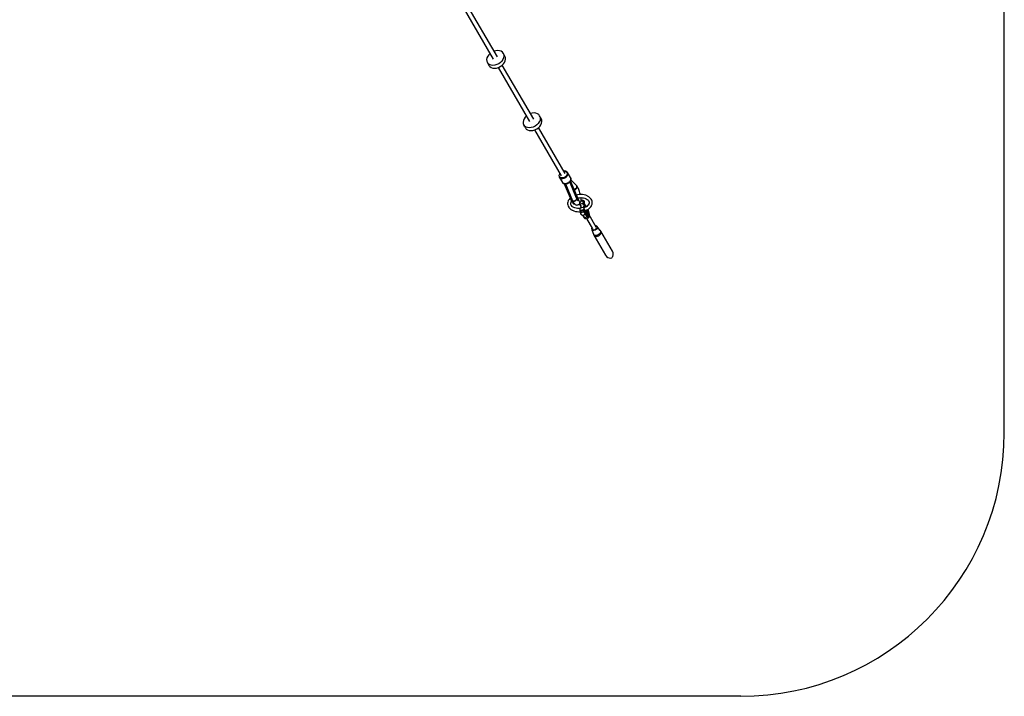
# Model space of a CAD drawing. Units: millimetres. Extents: x -833 to 19641, y -500 to 17707.
# Drawn here: x 7182 to 10917, y -500 to 2067 of the extents above; entities that cross this region are included whole.
import ezdxf

# ---------------------------------------------------------------- set-up
doc = ezdxf.new("R2010")
doc.units = ezdxf.units.MM
doc.layers.add('PV-1A74', color=7, linetype='Continuous')

# ---------------------------------------------------------------- blocks, each defined once
blk = doc.blocks.new('*U1')
at = {"layer": 'PV-1A74'}
for p, q in [((8908, 1136.6), (9027.4, 931.6)), ((9043, 940.7), (8923.6, 1145.7)), ((9003.6, 936), (9002.4, 929.8)), ((9003.6, 936), (9002.4, 929.8)), ((9006.4, 942.3), (9003.6, 936)), ((9006.4, 942.3), (9003.6, 936)), ((9010.6, 948.2), (9006.4, 942.3)), ((9010.6, 948.2), (9006.4, 942.3)), ((9015.1, 952.7), (9010.6, 948.2)), ((9015.1, 952.7), (9010.6, 948.2)), ((9036.8, 963.5), (9030.7, 961.8)), ((9036.8, 963.5), (9030.7, 961.8)), ((9044.1, 964.3), (9036.8, 963.5)), ((9044.1, 964.3), (9036.8, 963.5)), ((9050.9, 963.6), (9044.1, 964.3)), ((9050.9, 963.6), (9044.1, 964.3)), ((9056.9, 961.5), (9050.9, 963.6)), ((9056.9, 961.5), (9050.9, 963.6)), ((9061.9, 958.2), (9056.9, 961.5)), ((9061.9, 958.2), (9056.9, 961.5)), ((9065.5, 953.8), (9061.9, 958.2)), ((9065.5, 953.8), (9061.9, 958.2)), ((9066.8, 936.2), (9064.1, 930)), ((9066.8, 936.2), (9064.1, 930)), ((9065.5, 953.8), (9067.5, 948.4)), ((9071.7, 943), (9065.5, 953.8)), ((9065.5, 953.8), (9067.5, 948.4)), ((9071.7, 943), (9065.5, 953.8)), ((9068, 942.5), (9066.8, 936.2)), ((9068, 942.5), (9066.8, 936.2)), ((9067.5, 948.4), (9068, 942.5)), ((9067.5, 948.4), (9068, 942.5)), ((9073.8, 937.7), (9071.7, 943)), ((9073.8, 937.7), (9071.7, 943)), ((9074.2, 931.8), (9073.8, 937.7)), ((9074.2, 931.8), (9073.8, 937.7)), ((9002.4, 929.8), (9002.9, 923.8)), ((9002.4, 929.8), (9002.9, 923.8)), ((9002.9, 923.8), (9005, 918.5)), ((9002.9, 923.8), (9005, 918.5)), ((9005, 918.5), (9011.2, 907.8)), ((9008.6, 914.1), (9005, 918.5)), ((9005, 918.5), (9011.2, 907.8)), ((9008.6, 914.1), (9005, 918.5)), ((9013.5, 910.8), (9008.6, 914.1)), ((9013.5, 910.8), (9008.6, 914.1)), ((9011.2, 907.8), (9014.8, 903.4)), ((9011.2, 907.8), (9014.8, 903.4)), ((9019.5, 908.7), (9013.5, 910.8)), ((9019.5, 908.7), (9013.5, 910.8)), ((9014.8, 903.4), (9019.8, 900)), ((9014.8, 903.4), (9019.8, 900)), ((9026.3, 908), (9019.5, 908.7)), ((9026.3, 908), (9019.5, 908.7)), ((9019.8, 900), (9025.8, 898)), ((9019.8, 900), (9025.8, 898)), ((9025.8, 898), (9032.6, 897.3)), ((9025.8, 898), (9032.6, 897.3)), ((9033.6, 908.7), (9026.3, 908)), ((9033.6, 908.7), (9026.3, 908)), ((9032.6, 897.3), (9039.8, 898)), ((9032.6, 897.3), (9039.8, 898)), ((9040.9, 910.8), (9033.6, 908.7)), ((9040.9, 910.8), (9033.6, 908.7)), ((9039.8, 898), (9047.2, 900.1)), ((9039.8, 898), (9047.2, 900.1)), ((9048, 914.2), (9040.9, 910.8)), ((9048, 914.2), (9040.9, 910.8)), ((9046, 899.8), (9165.4, 694.8)), ((9047.2, 900.1), (9054.2, 903.5)), ((9047.2, 900.1), (9054.2, 903.5)), ((9054.4, 918.7), (9048, 914.2)), ((9054.4, 918.7), (9048, 914.2)), ((9054.2, 903.5), (9060.6, 908)), ((9054.2, 903.5), (9060.6, 908)), ((9059.8, 924), (9054.4, 918.7)), ((9059.8, 924), (9054.4, 918.7)), ((9064.1, 930), (9059.8, 924)), ((9064.1, 930), (9059.8, 924)), ((9060.6, 908), (9066.1, 913.3)), ((9060.6, 908), (9066.1, 913.3)), ((9181, 703.8), (9061.5, 908.8)), ((9066.1, 913.3), (9070.3, 919.3)), ((9066.1, 913.3), (9070.3, 919.3)), ((9070.3, 919.3), (9073.1, 925.5)), ((9070.3, 919.3), (9073.1, 925.5)), ((9073.1, 925.5), (9074.2, 931.8)), ((9073.1, 925.5), (9074.2, 931.8)), ((9148.6, 711.4), (9144.4, 705.5)), ((9148.6, 711.4), (9144.4, 705.5)), ((9153.1, 715.9), (9148.6, 711.4)), ((9153.1, 715.9), (9148.6, 711.4)), ((9174.8, 726.7), (9168.7, 724.9)), ((9174.8, 726.7), (9168.7, 724.9)), ((9182.1, 727.4), (9174.8, 726.7)), ((9182.1, 727.4), (9174.8, 726.7)), ((9188.9, 726.7), (9182.1, 727.4)), ((9188.9, 726.7), (9182.1, 727.4)), ((9194.9, 724.7), (9188.9, 726.7)), ((9194.9, 724.7), (9188.9, 726.7)), ((9199.8, 721.4), (9194.9, 724.7)), ((9199.8, 721.4), (9194.9, 724.7)), ((9203.4, 716.9), (9199.8, 721.4)), ((9203.4, 716.9), (9199.8, 721.4)), ((9203.4, 716.9), (9205.5, 711.6)), ((9209.7, 706.2), (9203.4, 716.9)), ((9203.4, 716.9), (9205.5, 711.6)), ((9209.7, 706.2), (9203.4, 716.9)), ((9205.5, 711.6), (9206, 705.7)), ((9205.5, 711.6), (9206, 705.7)), ((9141.6, 699.2), (9140.4, 692.9)), ((9141.6, 699.2), (9140.4, 692.9)), ((9140.4, 692.9), (9140.9, 687)), ((9140.4, 692.9), (9140.9, 687)), ((9140.9, 687), (9143, 681.7)), ((9140.9, 687), (9143, 681.7)), ((9144.4, 705.5), (9141.6, 699.2)), ((9144.4, 705.5), (9141.6, 699.2)), ((9143, 681.7), (9149.2, 671)), ((9146.6, 677.2), (9143, 681.7)), ((9143, 681.7), (9149.2, 671)), ((9146.6, 677.2), (9143, 681.7)), ((9151.5, 673.9), (9146.6, 677.2)), ((9151.5, 673.9), (9146.6, 677.2)), ((9157.5, 671.9), (9151.5, 673.9)), ((9157.5, 671.9), (9151.5, 673.9)), ((9178.9, 674), (9171.6, 671.9)), ((9178.9, 674), (9171.6, 671.9)), ((9186, 677.4), (9178.9, 674)), ((9186, 677.4), (9178.9, 674)), ((9192.4, 681.9), (9186, 677.4)), ((9192.4, 681.9), (9186, 677.4)), ((9197.8, 687.2), (9192.4, 681.9)), ((9197.8, 687.2), (9192.4, 681.9)), ((9202, 693.2), (9197.8, 687.2)), ((9202, 693.2), (9197.8, 687.2)), ((9198.6, 671.1), (9204.1, 676.5)), ((9198.6, 671.1), (9204.1, 676.5)), ((9204.8, 699.4), (9202, 693.2)), ((9204.8, 699.4), (9202, 693.2)), ((9204.1, 676.5), (9208.3, 682.4)), ((9204.1, 676.5), (9208.3, 682.4)), ((9206, 705.7), (9204.8, 699.4)), ((9206, 705.7), (9204.8, 699.4)), ((9208.3, 682.4), (9211, 688.7)), ((9208.3, 682.4), (9211, 688.7)), ((9211.8, 700.9), (9209.7, 706.2)), ((9211.8, 700.9), (9209.7, 706.2)), ((9211, 688.7), (9212.2, 695)), ((9211, 688.7), (9212.2, 695)), ((9212.2, 695), (9211.8, 700.9)), ((9212.2, 695), (9211.8, 700.9)), ((9149.2, 671), (9152.8, 666.5)), ((9149.2, 671), (9152.8, 666.5)), ((9152.8, 666.5), (9157.7, 663.2)), ((9152.8, 666.5), (9157.7, 663.2)), ((9164.3, 671.2), (9157.5, 671.9)), ((9164.3, 671.2), (9157.5, 671.9)), ((9157.7, 663.2), (9163.8, 661.1)), ((9157.7, 663.2), (9163.8, 661.1)), ((9163.8, 661.1), (9170.6, 660.5)), ((9163.8, 661.1), (9170.6, 660.5)), ((9171.6, 671.9), (9164.3, 671.2)), ((9171.6, 671.9), (9164.3, 671.2)), ((9170.6, 660.5), (9177.8, 661.2)), ((9170.6, 660.5), (9177.8, 661.2)), ((9177.8, 661.2), (9185.2, 663.3)), ((9177.8, 661.2), (9185.2, 663.3)), ((9184, 663), (9285.3, 489)), ((9185.2, 663.3), (9192.2, 666.7)), ((9185.2, 663.3), (9192.2, 666.7)), ((9192.2, 666.7), (9198.6, 671.1)), ((9192.2, 666.7), (9198.6, 671.1)), ((9300.8, 498.1), (9199.5, 672)), ((9277.4, 492.9), (9276.8, 490.2)), ((9276.8, 490.2), (9276.8, 489.8)), ((9276.8, 489.8), (9276.9, 487.2)), ((9276.9, 487.2), (9277.5, 484.7)), ((9278.5, 495.6), (9277.4, 492.9)), ((9278.1, 491.1), (9278.6, 493.5)), ((9278.1, 488.7), (9278.1, 491.1)), ((9278.7, 486.6), (9278.1, 488.7)), ((9280.1, 498), (9278.5, 495.6)), ((9278.6, 493.5), (9279.6, 495.9)), ((9279.8, 484.6), (9278.7, 486.6)), ((9279.6, 495.9), (9280.5, 497.3)), ((9297.1, 507.2), (9295.6, 507)), ((9296, 506.3), (9296.4, 506.4)), ((9296.4, 506.4), (9299.1, 506.3)), ((9300.1, 507.1), (9297.1, 507.2)), ((9299.1, 506.3), (9301.6, 505.7)), ((9302.9, 506.5), (9300.1, 507.1)), ((9301.6, 505.7), (9303.8, 504.7)), ((9304.1, 487.7), (9301.9, 485.7)), ((9305.3, 505.3), (9302.9, 506.5)), ((9306.1, 485.8), (9303.7, 483.5)), ((9303.8, 504.7), (9305.6, 503.3)), ((9305.8, 490), (9304.1, 487.7)), ((9305.7, 505.1), (9305.3, 505.3)), ((9305.6, 503.3), (9306.9, 501.5)), ((9307.7, 503.5), (9305.7, 505.1)), ((9307.1, 492.4), (9305.8, 490)), ((9308.1, 488.3), (9306.1, 485.8)), ((9306.9, 501.5), (9307.8, 499.5)), ((9307.8, 494.8), (9307.1, 492.4)), ((9307.8, 503.3), (9307.7, 503.5)), ((9309.4, 501.4), (9307.8, 503.3)), ((9307.8, 499.5), (9308.1, 497.2)), ((9308.1, 497.2), (9307.8, 494.8)), ((9309.5, 491.1), (9308.1, 488.3)), ((9320.5, 482.3), (9309.4, 501.4)), ((9309.4, 501.4), (9310.3, 499)), ((9310.4, 493.8), (9309.5, 491.1)), ((9310.3, 499), (9310.6, 496.5)), ((9310.6, 496.5), (9310.4, 493.8)), ((9277.5, 484.7), (9277.6, 484.5)), ((9277.6, 484.5), (9278.8, 482.3)), ((9280.6, 480.6), (9278.8, 482.3)), ((9278.8, 482.3), (9289.9, 463.3)), ((9281.4, 483.1), (9279.8, 484.6)), ((9282.9, 479.2), (9280.6, 480.6)), ((9283.4, 481.8), (9281.4, 483.1)), ((9285.5, 478.3), (9282.9, 479.2)), ((9285.7, 481.1), (9283.4, 481.8)), ((9287.7, 478), (9285.5, 478.3)), ((9289.7, 480.7), (9285.7, 481.1)), ((9290, 477.9), (9287.7, 478)), ((9294, 481.4), (9289.7, 480.7)), ((9291.7, 461.5), (9289.9, 463.3)), ((9289.9, 463.3), (9290.1, 463.1)), ((9292.4, 478.2), (9290, 477.9)), ((9290.1, 463.1), (9291.9, 461.3)), ((9294, 460.1), (9291.7, 461.5)), ((9291.9, 461.3), (9294.1, 459.9)), ((9294.8, 478.7), (9292.4, 478.2)), ((9296.8, 482.5), (9294, 481.4)), ((9296.6, 459.3), (9294, 460.1)), ((9294.1, 459.9), (9294.5, 459.7)), ((9294.5, 459.7), (9297.1, 458.9)), ((9297.9, 479.9), (9294.8, 478.7)), ((9299.5, 458.9), (9296.6, 459.3)), ((9299.5, 483.9), (9296.8, 482.5)), ((9296.9, 458.9), (9323.4, 396.3)), ((9297.1, 458.9), (9300, 458.5)), ((9301, 481.5), (9297.9, 479.9)), ((9301.9, 485.7), (9299.5, 483.9)), ((9302.7, 459), (9299.5, 458.9)), ((9300, 458.5), (9303.1, 458.6)), ((9303.7, 483.5), (9301, 481.5)), ((9301.3, 458.5), (9328.3, 394.6)), ((9305.9, 459.7), (9302.7, 459)), ((9303.1, 458.6), (9306.2, 459.3)), ((9308.3, 460.5), (9305.9, 459.7)), ((9306.2, 459.3), (9306.4, 459.3)), ((9306.4, 459.3), (9309.4, 460.4)), ((9310.6, 461.6), (9308.3, 460.5)), ((9309.4, 460.4), (9312.3, 462)), ((9312.8, 462.9), (9310.6, 461.6)), ((9312.3, 462), (9314.9, 463.9)), ((9314.8, 464.4), (9312.8, 462.9)), ((9317.2, 466.7), (9314.8, 464.4)), ((9314.9, 463.9), (9315, 463.9)), ((9315, 463.9), (9317.4, 466.2)), ((9319.2, 469.3), (9317.2, 466.7)), ((9317.4, 466.2), (9319.3, 468.7)), ((9343.4, 404.7), (9317.4, 466.3)), ((9317.4, 465.9), (9317.4, 466.2)), ((9317.4, 465.8), (9317.4, 465.9)), ((9319.1, 468.5), (9319.4, 466.3)), ((9320.6, 472), (9319.2, 469.3)), ((9319.5, 463.8), (9319.2, 461.9)), ((9319.3, 468.7), (9320.7, 471.4)), ((9319.4, 466.3), (9319.5, 463.8)), ((9319.6, 469.3), (9347.6, 403.1)), ((9348.3, 403.6), (9320.1, 470.3)), ((9320.5, 482.1), (9320.5, 482.3)), ((9320.5, 482.3), (9321.4, 480)), ((9321.5, 479.8), (9320.5, 482.1)), ((9321.5, 474.8), (9320.6, 472)), ((9320.7, 471.4), (9321.6, 474.1)), ((9321.4, 480), (9321.7, 477.5)), ((9344, 451.4), (9321.4, 473.7)), ((9321.8, 477.2), (9321.5, 479.8)), ((9321.7, 477.5), (9321.5, 474.8)), ((9321.6, 474.1), (9321.8, 476.8)), ((9321.8, 476.8), (9321.8, 477.2)), ((9344.2, 451.3), (9344, 451.5)), ((9344, 451.5), (9344.1, 450.9)), ((9344.1, 451), (9344, 451.4)), ((9344.1, 450.6), (9344.1, 451)), ((9344.1, 450.9), (9344.1, 450.6)), ((9344.1, 450.6), (9344.2, 450.3)), ((9344.2, 450.3), (9344.1, 450.6)), ((9344.5, 450.9), (9344.2, 451.3)), ((9344.2, 450.3), (9344.6, 449.8)), ((9345, 449.4), (9344.2, 450.3)), ((9344.7, 450.7), (9344.5, 450.9)), ((9344.6, 449.8), (9345, 449.4)), ((9344.8, 450.1), (9344.7, 450.7)), ((9345.3, 450.1), (9344.7, 450.7)), ((9344.7, 450.7), (9344.8, 450.1)), ((9345, 449.4), (9344.8, 450.1)), ((9344.8, 450.1), (9345, 449.4)), ((9345, 449.4), (9345.1, 447.1)), ((9345.6, 448.7), (9345, 449.4)), ((9345.1, 447.1), (9345, 449.4)), ((9345, 449.4), (9345.3, 449)), ((9345.4, 449.6), (9345.3, 450.1)), ((9347.1, 447.2), (9345.3, 449.8)), ((9345.3, 449), (9345.6, 448.7)), ((9345.5, 449.2), (9345.4, 449.6)), ((9345.6, 448.7), (9345.5, 449.2)), ((9334.3, 436.9), (9336.8, 438)), ((9334.9, 436.8), (9334.4, 436.6)), ((9334.5, 436.3), (9335.2, 436.7)), ((9336.5, 437.8), (9334.9, 437.2)), ((9334.9, 437.2), (9336, 437.6)), ((9335.9, 437.4), (9334.9, 436.8)), ((9335.2, 436.7), (9336.2, 437.2)), ((9337.1, 435.2), (9335.3, 434.5)), ((9335.3, 434.5), (9337.1, 435.2)), ((9336.9, 437.9), (9335.9, 437.4)), ((9336, 437.6), (9336.5, 437.8)), ((9336.2, 437.2), (9337.1, 437.8)), ((9337.7, 438.5), (9336.5, 437.8)), ((9336.5, 437.8), (9337.4, 438.3)), ((9336.8, 438), (9340.3, 440.8)), ((9337.8, 438.6), (9336.9, 437.9)), ((9337.1, 437.8), (9338, 438.4)), ((9339.3, 436.5), (9337.1, 435.2)), ((9337.1, 435.2), (9339.3, 436.5)), ((9338.7, 439.3), (9337.8, 438.6)), ((9338, 438.4), (9338.8, 439.2)), ((9340.3, 440.8), (9338.7, 439.3)), ((9339.5, 440), (9338.7, 439.3)), ((9338.8, 439.2), (9339.6, 440)), ((9341.2, 438.2), (9339.3, 436.5)), ((9339.3, 436.5), (9341.2, 438.2)), ((9340.3, 440.8), (9339.5, 440)), ((9339.6, 440), (9340.3, 440.8)), ((9342.8, 440.2), (9341.2, 438.2)), ((9341.2, 438.2), (9342.8, 440.2)), ((9344, 442.3), (9342.8, 440.2)), ((9342.8, 440.2), (9344, 442.3)), ((9346.8, 417), (9343, 416.1)), ((9344.8, 444.7), (9344, 442.3)), ((9344, 442.3), (9344.8, 444.7)), ((9345.1, 447.1), (9344.8, 444.7)), ((9344.8, 444.7), (9345.1, 447.1)), ((9353.4, 417.8), (9346.8, 417)), ((9348.9, 443.8), (9347.1, 447.2)), ((9350.5, 440.5), (9348.9, 443.8)), ((9352.1, 436.9), (9350.5, 440.5)), ((9353.6, 433), (9352.1, 436.9)), ((9360, 418.1), (9353.4, 417.8)), ((9355, 428.9), (9353.6, 433)), ((9356.3, 424.6), (9355, 428.9)), ((9357.5, 420.3), (9356.3, 424.6)), ((9358.1, 418), (9357.5, 420.3)), ((9366.6, 417.6), (9360, 418.1)), ((9372.9, 416.6), (9366.6, 417.6)), ((9378.9, 414.9), (9372.9, 416.6)), ((9384.3, 412.6), (9378.9, 414.9)), ((9385.3, 412.2), (9384.3, 412.6)), ((9390.3, 409.3), (9385.3, 412.2)), ((9309.9, 389.1), (9309.3, 384.6)), ((9309.3, 384.6), (9309.4, 382.9)), ((9309.4, 382.9), (9309.8, 378.4)), ((9309.8, 378.4), (9311.2, 373.9)), ((9311.6, 393.7), (9309.9, 389.1)), ((9311.2, 373.9), (9313.6, 369.8)), ((9312.2, 395.1), (9311.6, 393.7)), ((9314.9, 399.4), (9312.2, 395.1)), ((9318.4, 403.4), (9314.9, 399.4)), ((9319.9, 404.6), (9318.4, 403.4)), ((9321.2, 384.1), (9321.5, 386.1)), ((9321.5, 380.7), (9321.2, 384.1)), ((9321.4, 385.9), (9322.7, 389.3)), ((9322.6, 377.4), (9321.5, 380.7)), ((9323.9, 375.8), (9322.1, 378.9)), ((9322.7, 389.3), (9324.6, 392.3)), ((9323.4, 396.3), (9324.2, 399.8)), ((9323.5, 396.7), (9323.4, 396.1)), ((9323.4, 396.1), (9323.5, 395.9)), ((9323.5, 395.9), (9324.1, 394.5)), ((9323.8, 391.5), (9325, 392.8)), ((9326.4, 372.9), (9323.9, 375.8)), ((9324.4, 400), (9324, 399.1)), ((9324.7, 395.9), (9324.1, 394.5)), ((9324.1, 394.5), (9324.7, 395.9)), ((9324.1, 394.5), (9324.8, 392.9)), ((9324.2, 399.8), (9325.3, 401.7)), ((9324.8, 400.8), (9324.4, 400)), ((9325.6, 397.4), (9324.7, 395.9)), ((9324.7, 395.9), (9325.6, 397.4)), ((9324.8, 392.9), (9325.5, 394.3)), ((9324.8, 393), (9326.2, 390.4)), ((9325.5, 394.3), (9326.5, 395.8)), ((9326.6, 398.5), (9325.6, 397.4)), ((9325.6, 397.4), (9326.6, 398.5)), ((9326.2, 390.4), (9327.7, 387.8)), ((9326.5, 395.8), (9327.4, 396.6)), ((9328, 395.6), (9327.5, 396.6)), ((9327.7, 387.8), (9329.1, 385.7)), ((9328.7, 395), (9328, 395.6)), ((9328, 395.4), (9328.4, 394.4)), ((9328.3, 394.6), (9328.4, 394.5)), ((9328.4, 394.4), (9330.2, 390.8)), ((9329.1, 385.7), (9330.5, 384)), ((9330, 394), (9329.3, 394.5)), ((9329.3, 393.5), (9329.5, 393.3)), ((9329.5, 393.3), (9330.1, 393.1)), ((9331.1, 393.7), (9330, 394)), ((9330.2, 390.8), (9332, 387.8)), ((9330.5, 384), (9331.8, 382.9)), ((9331.4, 392.8), (9331.9, 392.7)), ((9331.8, 382.9), (9333, 382.3)), ((9331.9, 392.7), (9332.7, 392.8)), ((9332, 387.8), (9333.7, 385.4)), ((9332.8, 393.3), (9332.2, 393.4)), ((9334, 393.4), (9332.8, 393.3)), ((9333, 382.3), (9334, 382.2)), ((9333.7, 385.4), (9335.2, 383.5)), ((9334, 382.2), (9334.9, 382.6)), ((9334.1, 393), (9335.2, 393.1)), ((9334.9, 382.6), (9335.4, 383.2)), ((9335.2, 393.1), (9335.8, 393.3)), ((9335.2, 383.5), (9336.9, 381.6)), ((9335.9, 393.7), (9335.5, 393.6)), ((9337.4, 394.3), (9335.9, 393.7)), ((9336.9, 381.6), (9338.5, 380.4)), ((9337.3, 393.8), (9338.7, 394.3)), ((9338.5, 380.4), (9340.8, 379)), ((9338.9, 395), (9338.7, 394.9)), ((9338.7, 394.3), (9339.3, 394.6)), ((9341.5, 397.2), (9338.9, 395)), ((9340.8, 379), (9342.3, 378.6)), ((9341.4, 395.8), (9341.9, 396.1)), ((9343.2, 399.8), (9341.5, 397.2)), ((9341.6, 409), (9343.8, 408.2)), ((9341.9, 396.1), (9342.4, 396.6)), ((9342.3, 378.6), (9345, 378)), ((9344.5, 407.7), (9343.2, 408.4)), ((9343.3, 400.1), (9343.2, 399.8)), ((9344.7, 404.8), (9343.3, 405.1)), ((9343.3, 405.1), (9344.7, 404.8)), ((9343.8, 402.6), (9343.3, 400.4)), ((9343.4, 405), (9343.5, 404.1)), ((9344.6, 402.3), (9343.4, 405)), ((9343.6, 397.7), (9344.1, 398.2)), ((9343.8, 408.2), (9346.3, 406.1)), ((9343.8, 403), (9343.8, 402.6)), ((9344.1, 398.2), (9344.3, 398.5)), ((9344.3, 403), (9345.1, 402.9)), ((9346.1, 399.3), (9344.6, 402.3)), ((9346.1, 404.3), (9344.7, 404.8)), ((9344.7, 404.8), (9346.1, 404.3)), ((9345, 400), (9345.1, 400.3)), ((9345, 378), (9347.7, 378.3)), ((9345.1, 402.9), (9346.7, 402.5)), ((9345.1, 400.3), (9345.1, 400.3)), ((9346.1, 406.2), (9345.6, 406.6)), ((9346.5, 405.4), (9346.1, 406.2)), ((9347.2, 403.5), (9346.1, 404.3)), ((9346.1, 404.3), (9347.2, 403.5)), ((9347.5, 396.8), (9346.1, 399.3)), ((9346.3, 406.1), (9347.6, 403.1)), ((9346.7, 402.5), (9347.9, 401.8)), ((9347.6, 403.1), (9347.2, 403.5)), ((9347.2, 403.5), (9347.6, 403.1)), ((9347.4, 397), (9348.6, 396.9)), ((9349, 394.7), (9347.5, 396.8)), ((9348, 403.3), (9347.6, 404.3)), ((9347.6, 404.3), (9347.6, 403.7)), ((9347.6, 404.3), (9348.5, 402.2)), ((9347.6, 403.9), (9347.6, 404.3)), ((9347.6, 403.5), (9347.6, 403.9)), ((9347.6, 403.7), (9347.6, 403)), ((9347.6, 403.1), (9347.6, 403.5)), ((9347.6, 403.4), (9347.6, 403.4)), ((9347.6, 403), (9347.6, 402.9)), ((9347.6, 402.9), (9347.9, 402.2)), ((9347.7, 378.3), (9349, 378.7)), ((9347.8, 405), (9348.9, 405.2)), ((9347.9, 402.2), (9348.2, 401.6)), ((9347.9, 401.8), (9348.4, 401.2)), ((9348.5, 402.2), (9348, 403.3)), ((9348.3, 403.7), (9348.2, 404)), ((9348.2, 401.6), (9348.3, 401.4)), ((9349.7, 401.1), (9348.3, 403.7)), ((9348.5, 402.2), (9348.3, 403.6)), ((9348.3, 403.6), (9348.5, 402.2)), ((9348.3, 401.4), (9348.4, 401.8)), ((9348.4, 401.8), (9348.3, 401.4)), ((9348.3, 401.4), (9349, 399.8)), ((9348.4, 401.8), (9348.5, 402.2)), ((9348.5, 402.2), (9348.4, 401.8)), ((9348.8, 401.4), (9348.5, 402.2)), ((9348.5, 402.2), (9349.2, 400.6)), ((9348.7, 395.2), (9348.5, 395.4)), ((9348.6, 396.9), (9351, 395.9)), ((9349.8, 394.4), (9348.7, 395.2)), ((9349.2, 400.6), (9348.8, 401.4)), ((9348.9, 405.2), (9354.4, 405.9)), ((9349, 399.8), (9349.1, 400.1)), ((9349, 399.9), (9350.4, 397.3)), ((9349, 378.7), (9351.5, 379.9)), ((9349.1, 400.4), (9349.2, 400.6)), ((9349.1, 400.1), (9349.1, 400.4)), ((9351, 398.9), (9349.7, 401.1)), ((9350.4, 397.3), (9351.9, 394.6)), ((9350.6, 396.2), (9351.3, 395.7)), ((9352.2, 397), (9351, 398.9)), ((9351.6, 398), (9351.4, 398.2)), ((9351.5, 379.9), (9353.4, 381.8)), ((9352.6, 397.1), (9351.6, 398)), ((9351.9, 394.6), (9353.4, 392.4)), ((9353.4, 392.4), (9354.8, 390.8)), ((9353.4, 381.8), (9354.5, 382.9)), ((9354, 382.4), (9354.2, 381.8)), ((9354.2, 381.8), (9359.9, 372.1)), ((9355.3, 381.3), (9354.2, 381.8)), ((9354.4, 405.9), (9359.8, 406.1)), ((9354.5, 382.9), (9355.7, 385.3)), ((9354.8, 390.8), (9356.2, 389.6)), ((9356.7, 381.4), (9355.3, 381.3)), ((9355.7, 385.3), (9356.4, 387.1)), ((9356.2, 389.6), (9357.4, 389.1)), ((9356.4, 387.1), (9356.8, 389.3)), ((9366.1, 384.1), (9356.7, 381.4)), ((9356.7, 381.4), (9359.8, 376.1)), ((9357.4, 389.1), (9358.4, 389.1)), ((9358.4, 389.1), (9359.3, 389.7)), ((9359.3, 389.7), (9360.1, 390.8)), ((9359.6, 375.4), (9360.3, 366.9)), ((9359.8, 406.1), (9365.2, 405.8)), ((9360.1, 390.8), (9360.6, 392.5)), ((9360.6, 404), (9360.3, 406.1)), ((9365.4, 393.2), (9360.3, 391.7)), ((9360.9, 400.5), (9360.6, 404)), ((9360.6, 392.5), (9360.9, 394.7)), ((9361, 397.4), (9360.9, 400.5)), ((9360.9, 394.7), (9361, 397.4)), ((9366, 396), (9360.9, 394.5)), ((9365.2, 405.8), (9370.4, 404.9)), ((9366.8, 393.3), (9365.4, 393.2)), ((9366.2, 393.2), (9366, 396)), ((9373.1, 392.5), (9366, 396)), ((9367.5, 384.8), (9366.1, 384.1)), ((9366.1, 384.1), (9369.2, 378.8)), ((9367.9, 392.7), (9366.8, 393.3)), ((9368.4, 385.9), (9367.5, 384.8)), ((9380.2, 371.8), (9367.9, 392.7)), ((9367.9, 392.7), (9368.4, 391.7)), ((9368.4, 391.7), (9380, 371.7)), ((9368.4, 391.7), (9368.7, 387.2)), ((9368.7, 387.2), (9368.4, 385.9)), ((9368.7, 387.2), (9378.4, 370.6)), ((9370.2, 388.8), (9373.5, 387.2)), ((9370.4, 404.9), (9375.2, 403.5)), ((9372.5, 363.9), (9371.6, 376)), ((9371.7, 374.5), (9374.9, 369)), ((9372.8, 384.4), (9373.5, 387.2)), ((9373.5, 387.2), (9373.1, 392.5)), ((9375.2, 403.5), (9379.7, 401.7)), ((9379.7, 401.7), (9383.6, 399.4)), ((9385.6, 375.9), (9382.2, 373)), ((9383.6, 399.4), (9386.9, 396.7)), ((9387.7, 378.3), (9385.6, 375.9)), ((9386.1, 397.4), (9388.4, 394.7)), ((9389.6, 381.3), (9387.5, 378)), ((9388.4, 394.7), (9390.2, 391.6)), ((9390.8, 384.5), (9389.6, 381.3)), ((9390.2, 391.7), (9390.8, 389.9)), ((9394.5, 405.9), (9390.3, 409.3)), ((9391.1, 386.5), (9390.6, 383.1)), ((9390.8, 389.9), (9391.1, 386.5)), ((9397.8, 402.1), (9394.5, 405.9)), ((9397.4, 371.2), (9400, 375.5)), ((9398.6, 400.8), (9397.8, 402.1)), ((9401.1, 396.7), (9398.6, 400.8)), ((9400, 375.5), (9400.7, 376.9)), ((9400.7, 376.9), (9402.4, 381.5)), ((9402.5, 392.2), (9401.1, 396.7)), ((9402.4, 381.5), (9403, 386)), ((9402.9, 387.7), (9402.5, 392.2)), ((9403, 386), (9402.9, 387.7)), ((9313.6, 369.8), (9314.5, 368.5)), ((9314.5, 368.5), (9317.8, 364.7)), ((9317.8, 364.7), (9322, 361.3)), ((9322, 361.3), (9327, 358.4)), ((9328.7, 371.2), (9326.2, 373.2)), ((9327, 358.4), (9328, 358)), ((9328, 358), (9333.4, 355.7)), ((9332.6, 368.9), (9328.7, 371.2)), ((9337, 367.1), (9332.6, 368.9)), ((9333.4, 355.7), (9339.4, 354)), ((9341.9, 365.7), (9337, 367.1)), ((9339.4, 354), (9345.7, 353)), ((9347.1, 364.8), (9341.9, 365.7)), ((9345.7, 353), (9352.2, 352.5)), ((9352.5, 364.5), (9347.1, 364.8)), ((9352.2, 352.5), (9358.9, 352.8)), ((9355.8, 364.6), (9352.5, 364.5)), ((9355.6, 364.4), (9355.3, 363.2)), ((9355.3, 363.2), (9355.7, 358.6)), ((9356.6, 365.6), (9355.6, 364.4)), ((9355.7, 358.6), (9356.2, 357.6)), ((9357.3, 357.1), (9356.2, 357.6)), ((9356.2, 357.6), (9359.6, 351.7)), ((9358, 366.3), (9356.6, 365.6)), ((9358.7, 357.2), (9357.3, 357.1)), ((9367.3, 369), (9358, 366.3)), ((9368, 359.9), (9358.7, 357.2)), ((9360.3, 354.4), (9358.7, 357.2)), ((9360.4, 354.9), (9358.9, 348.9)), ((9358.9, 352.8), (9359, 352.8)), ((9358.9, 348.9), (9359.3, 343.6)), ((9359.3, 343.6), (9360.9, 349.6)), ((9359.3, 343.6), (9366.4, 340.1)), ((9369.1, 357.4), (9360.4, 354.9)), ((9360.9, 349.6), (9360.4, 354.9)), ((9360.9, 349.6), (9369.5, 352.1)), ((9366.3, 340.1), (9371.2, 331.6)), ((9366.4, 340.1), (9375, 342.6)), ((9368.7, 369.1), (9367.3, 369)), ((9369.4, 360.6), (9368, 359.9)), ((9369.7, 357.1), (9368, 359.9)), ((9373.9, 331), (9368.3, 340.6)), ((9369.8, 368.5), (9368.7, 369.1)), ((9369.5, 352.1), (9369.1, 357.4)), ((9376.2, 353.9), (9369.1, 357.4)), ((9370.4, 361.7), (9369.4, 360.6)), ((9369.5, 352.1), (9376.6, 348.6)), ((9385.3, 342.1), (9369.8, 368.5)), ((9369.8, 368.5), (9370.3, 367.5)), ((9370.3, 367.5), (9385.6, 341.3)), ((9370.3, 367.5), (9370.7, 363)), ((9370.7, 363), (9370.4, 361.7)), ((9375.9, 354), (9370.7, 363)), ((9373.5, 368.3), (9372.2, 367.9)), ((9378.1, 370.5), (9373.5, 368.3)), ((9375, 342.6), (9376.6, 348.6)), ((9383.3, 333.7), (9376, 346.2)), ((9376.6, 348.6), (9376.2, 353.9)), ((9385.9, 336.8), (9376.2, 353.5)), ((9376.7, 356.8), (9378, 357.2)), ((9381.4, 357.9), (9376.8, 356.6)), ((9378, 357.2), (9383.5, 359.8)), ((9382.2, 373), (9378.1, 370.5)), ((9380.9, 358.6), (9381.4, 357.9)), ((9381.7, 358), (9381.4, 357.9)), ((9381.4, 357.9), (9382.2, 356.4)), ((9381.8, 358.1), (9381.7, 358)), ((9381.7, 358), (9381.7, 358)), ((9381.7, 358), (9381.7, 358)), ((9381.7, 358), (9381.7, 358)), ((9381.7, 358), (9381.7, 358)), ((9381.9, 358.1), (9381.8, 358.1)), ((9381.8, 358.1), (9381.8, 358.1)), ((9382.1, 358.2), (9381.9, 358.1)), ((9382.3, 358.3), (9382.1, 358.2)), ((9382.2, 356.4), (9382.9, 354.6)), ((9382.6, 358.5), (9382.3, 358.3)), ((9383, 358.8), (9382.6, 358.5)), ((9382.9, 354.6), (9383.7, 352.5)), ((9383.4, 359.3), (9383, 358.8)), ((9383.8, 360), (9383.4, 359.3)), ((9383.5, 359.8), (9388.5, 363)), ((9383.7, 352.5), (9384.3, 350.4)), ((9383.8, 360), (9383.8, 360)), ((9385, 359), (9384.3, 360.3)), ((9384.3, 350.4), (9384.8, 348.3)), ((9384.8, 348.3), (9385.2, 346.2)), ((9386, 356.7), (9385, 359)), ((9385.2, 346.2), (9385.4, 344.4)), ((9385.6, 341.3), (9385.3, 342.1)), ((9386.1, 340.9), (9385.3, 342.1)), ((9385.4, 344.4), (9385.5, 342.9)), ((9385.5, 342.9), (9385.4, 342)), ((9385.6, 341.3), (9386.5, 339.8)), ((9386.4, 359.9), (9385.8, 361.3)), ((9385.8, 361.2), (9385.8, 361)), ((9385.8, 361), (9386.5, 359.5)), ((9385.8, 335.8), (9385.9, 336.8)), ((9386.2, 336.2), (9385.9, 336.8)), ((9387, 354), (9386, 356.7)), ((9386.9, 340.1), (9386.1, 340.9)), ((9386.9, 335.3), (9386.2, 336.2)), ((9386.7, 340.5), (9386.3, 340.6)), ((9387.7, 356.5), (9386.4, 359.9)), ((9386.5, 359.5), (9387.1, 358)), ((9386.5, 339.8), (9387.4, 338.9)), ((9387.8, 351.2), (9387, 354)), ((9387.1, 358), (9387.7, 356.3)), ((9387.4, 338.9), (9388.2, 338.6)), ((9388.8, 352.9), (9387.7, 356.5)), ((9387.7, 356.3), (9388.2, 354.6)), ((9388.5, 348.4), (9387.8, 351.2)), ((9388.2, 354.6), (9388.8, 352.9)), ((9388.2, 338.6), (9388.8, 339)), ((9388.5, 363), (9389.5, 363.6)), ((9389, 345.8), (9388.5, 348.4)), ((9388.8, 352.9), (9389.2, 351.2)), ((9389.8, 349.3), (9388.8, 352.9)), ((9388.8, 339), (9389.2, 339.9)), ((9389.3, 343.4), (9389, 345.8)), ((9389.2, 351.2), (9389.7, 349.4)), ((9389.2, 339.9), (9389.3, 341.4)), ((9389.3, 341.4), (9389.3, 343.4)), ((9389.5, 363.6), (9393.8, 367.2)), ((9389.7, 349.4), (9390.1, 347.7)), ((9390.6, 345.7), (9389.8, 349.3)), ((9390.1, 347.7), (9390.5, 346)), ((9390.5, 346), (9390.8, 344.3)), ((9391.2, 342.4), (9390.6, 345.7)), ((9390.8, 344.3), (9391, 342.8)), ((9391, 342.8), (9391.2, 341.3)), ((9391.5, 339.3), (9391.2, 342.4)), ((9391.2, 341.3), (9391.4, 338.5)), ((9391.4, 336.2), (9391.3, 335.3)), ((9418.5, 294.1), (9391.4, 340.6)), ((9391.4, 338.5), (9391.5, 337.3)), ((9391.5, 337.3), (9391.4, 336.2)), ((9391.6, 336.7), (9391.5, 339.3)), ((9391.5, 334.6), (9391.6, 336.7)), ((9393.8, 367.2), (9397.4, 371.2)), ((9371.2, 331.6), (9371.9, 331.1)), ((9371.2, 331.6), (9371.4, 331.3)), ((9371.4, 331.3), (9372.7, 329.5)), ((9371.9, 331.1), (9372.9, 330.9)), ((9372.7, 329.5), (9373.3, 328.8)), ((9372.9, 330.9), (9373.9, 331)), ((9373.3, 328.8), (9374.5, 327.5)), ((9373.9, 331), (9383.3, 333.7)), ((9374.3, 330.4), (9373.9, 331)), ((9375, 329.3), (9374.3, 330.4)), ((9374.5, 327.5), (9375.4, 327)), ((9375.7, 328.4), (9375, 329.3)), ((9375.4, 327), (9376.5, 326.5)), ((9376.4, 327.6), (9375.7, 328.4)), ((9377, 327.1), (9376.4, 327.6)), ((9376.5, 326.5), (9377.6, 326.4)), ((9377.6, 326.7), (9377, 327.1)), ((9378.1, 326.5), (9377.6, 326.7)), ((9377.6, 326.4), (9378.6, 326.5)), ((9378.6, 326.5), (9378.1, 326.5)), ((9378.6, 326.5), (9388, 329.2)), ((9380.8, 327.1), (9404.1, 287.2)), ((9383.3, 333.7), (9384.4, 334.2)), ((9383.7, 333.1), (9383.3, 333.7)), ((9384.4, 332), (9383.7, 333.1)), ((9384.4, 334.2), (9385.2, 334.9)), ((9385.1, 331.1), (9384.4, 332)), ((9385.7, 330.3), (9385.1, 331.1)), ((9385.2, 334.9), (9385.8, 335.8)), ((9386.4, 329.8), (9385.7, 330.3)), ((9386.9, 329.4), (9386.4, 329.8)), ((9387.5, 334.5), (9386.9, 335.3)), ((9387.5, 329.2), (9386.9, 329.4)), ((9388, 333.9), (9387.5, 334.5)), ((9388, 329.2), (9387.5, 329.2)), ((9388.6, 333.4), (9388, 333.9)), ((9388, 329.2), (9388.9, 329.6)), ((9389.1, 333), (9388.6, 333.4)), ((9388.9, 329.6), (9389.8, 330.2)), ((9389.5, 332.9), (9389.1, 333)), ((9390, 332.9), (9389.5, 332.9)), ((9389.8, 330.2), (9390.4, 331.2)), ((9390.3, 333), (9390, 332.9)), ((9390.7, 333.4), (9390.3, 333)), ((9390.4, 331.2), (9391, 332)), ((9390.9, 333.9), (9390.7, 333.4)), ((9391.2, 334.5), (9390.9, 333.9)), ((9391, 332), (9391.4, 333.6)), ((9391.3, 335.3), (9391.2, 334.5)), ((9391.4, 333.6), (9391.5, 334.6)), ((9415.8, 300.2), (9415, 300.1)), ((9420.1, 298.5), (9415.8, 300.2)), ((9401.2, 292.1), (9400, 288.5)), ((9400, 288.5), (9401, 284.4)), ((9404.4, 281.7), (9401, 284.4)), ((9401, 284.4), (9408, 267.1)), ((9404.1, 287.2), (9405.7, 285.2)), ((9409.3, 281.1), (9404.4, 281.7)), ((9405.7, 285.2), (9408.5, 284.3)), ((9410.2, 264.5), (9408, 267.1)), ((9408, 267.1), (9408.1, 266.7)), ((9408.1, 266.7), (9409.5, 264)), ((9408.5, 284.3), (9411.8, 284.6)), ((9414.7, 282.6), (9409.3, 281.1)), ((9409.5, 264), (9411.7, 261.4)), ((9409.5, 264), (9453.5, 188.4)), ((9413.4, 262.9), (9410.2, 264.5)), ((9411.8, 284.6), (9415, 286.1)), ((9417.4, 262.4), (9413.4, 262.9)), ((9419.3, 286), (9414.7, 282.6)), ((9415, 286.1), (9417.4, 288.6)), ((9417.4, 288.6), (9418.7, 291.4)), ((9421.7, 263.1), (9417.4, 262.4)), ((9418.7, 291.4), (9418.5, 294.1)), ((9422, 290.5), (9419.3, 286)), ((9433.7, 281.5), (9420.1, 298.5)), ((9420.1, 298.5), (9422.3, 295)), ((9425.9, 264.9), (9421.7, 263.1)), ((9422.3, 295), (9422, 290.5)), ((9423.5, 260), (9427.7, 261.8)), ((9429.7, 267.6), (9425.9, 264.9)), ((9427.7, 261.8), (9431.5, 264.5)), ((9432.5, 270.9), (9429.7, 267.6)), ((9431.5, 264.5), (9434.4, 267.9)), ((9434.2, 274.6), (9432.5, 270.9)), ((9433.7, 281.5), (9434.6, 278.3)), ((9433.9, 281.2), (9433.7, 281.5)), ((9435.6, 278.7), (9433.9, 281.2)), ((9434.6, 278.3), (9434.2, 274.6)), ((9434.4, 267.9), (9436.2, 271.7)), ((9436.6, 275.4), (9435.6, 278.7)), ((9479.4, 203.5), (9435.6, 278.7)), ((9436.2, 271.7), (9436.6, 275.4)), ((9411.7, 261.4), (9415, 259.8)), ((9415, 259.8), (9419.1, 259.3)), ((9419.1, 259.3), (9423.5, 260)), ((9453.5, 188.4), (9457.3, 183.3)), ((9482.4, 196.1), (9479.4, 203.5)), ((9481, 182.3), (9483, 188.7)), ((9483, 188.7), (9482.4, 196.1)), ((9457.3, 183.3), (9462.1, 179.3)), ((9462.1, 179.3), (9467.3, 177.1)), ((9467.3, 177.1), (9472.3, 176.6)), ((9472.3, 176.6), (9476.9, 178.1)), ((9476.9, 178.1), (9479.2, 179.9)), ((9479.2, 179.9), (9481, 182.3))]:
    blk.add_line(p, q, dxfattribs=at)

msp = doc.modelspace()

# ---------------------------------------------------------------- linework, layer by layer
for p, q in [((10917.5, 500), (10917.5, 4772.8)), ((9917.5, -500), (2917.5, -500))]:
    msp.add_line(p, q)
msp.add_arc((9917.5, 500), 1000, 270, 0)

# ---------------------------------------------------------------- block references
at = {"layer": 'PV-1A74'}
msp.add_blockref('*U1', (-49, 986), dxfattribs=at)

doc.saveas('drawing.dxf')
